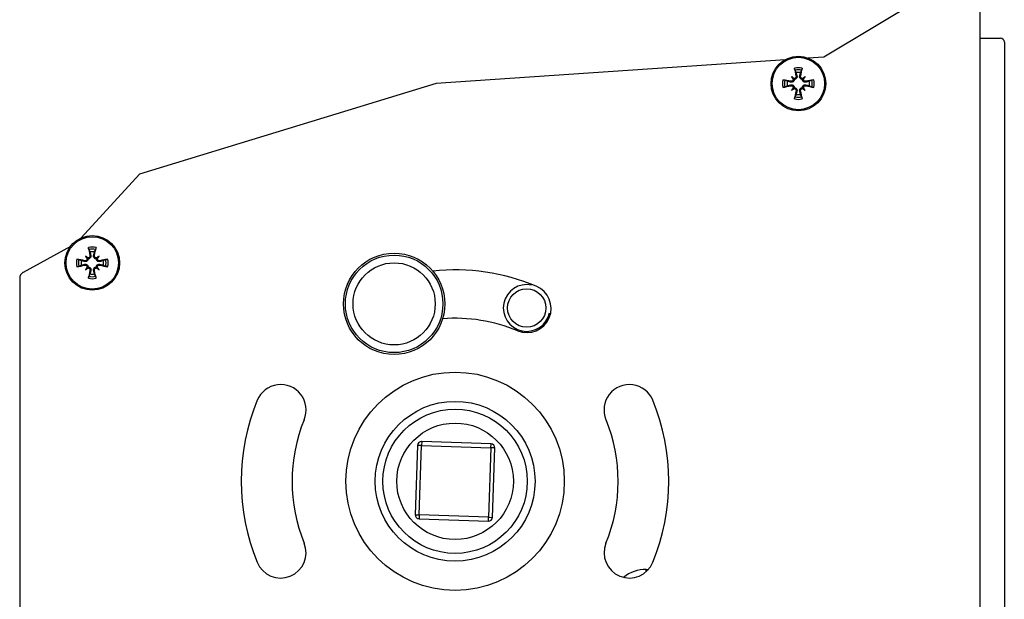
# Model space of a CAD drawing. Units: millimetres. Extents: x -3306 to 594238, y -37927 to -21230.
# Drawn here: x 2443 to 2569, y -31805 to -31730 of the extents above; entities that cross this region are included whole.
import ezdxf

# ---------------------------------------------------------------- set-up
doc = ezdxf.new("R2010")
doc.units = ezdxf.units.MM
doc.header["$LTSCALE"] = 5
doc.layers.add('system', color=120, linetype='Continuous', lineweight=25)

msp = doc.modelspace()

# ---------------------------------------------------------------- linework, layer by layer
at = {"layer": 'system'}
for p, q in [((2564.55, -31723.86), (2545.8, -31735.09)), ((2565.84, -31833.01), (2565.84, -31724.59)), ((2565.84, -31732.68), (2568.44, -31732.68)), ((2568.94, -31733.18), (2568.94, -31814.16)), ((2540.83, -31735.43), (2496.12, -31738.48)), ((2545.8, -31735.09), (2543.81, -31735.22)), ((2541.66, -31737.6), (2541.88, -31737.83)), ((2541.88, -31737.83), (2542.02, -31737.97)), ((2542.24, -31737.53), (2542.35, -31737.5)), ((2542.83, -31737.53), (2542.72, -31737.5)), ((2543.19, -31737.83), (2543.05, -31737.97)), ((2543.42, -31737.6), (2543.19, -31737.83)), ((2496.12, -31738.48), (2458.08, -31750.1)), ((2541.58, -31738.19), (2541.56, -31738.3)), ((2541.58, -31738.77), (2541.56, -31738.67)), ((2541.66, -31739.36), (2541.88, -31739.14)), ((2541.88, -31739.14), (2542.02, -31739)), ((2543.19, -31739.14), (2543.05, -31739)), ((2543.42, -31739.36), (2543.19, -31739.14)), ((2543.49, -31738.19), (2543.52, -31738.3)), ((2543.49, -31738.77), (2543.52, -31738.67)), ((2542.24, -31739.44), (2542.35, -31739.46)), ((2542.83, -31739.44), (2542.72, -31739.46)), ((2458.08, -31750.1), (2450.63, -31758.28)), ((2449.25, -31759.36), (2443.18, -31762.69)), ((2451.16, -31760.6), (2451.38, -31760.83)), ((2451.74, -31760.53), (2451.85, -31760.5)), ((2452.33, -31760.53), (2452.22, -31760.5)), ((2452.92, -31760.6), (2452.69, -31760.83)), ((2451.08, -31761.19), (2451.06, -31761.3)), ((2451.08, -31761.77), (2451.06, -31761.67)), ((2451.38, -31760.83), (2451.52, -31760.97)), ((2451.38, -31762.14), (2451.52, -31762)), ((2452.69, -31760.83), (2452.55, -31760.97)), ((2452.69, -31762.14), (2452.55, -31762)), ((2452.99, -31761.19), (2453.02, -31761.3)), ((2452.99, -31761.77), (2453.02, -31761.67)), ((2451.16, -31762.36), (2451.38, -31762.14)), ((2451.74, -31762.44), (2451.85, -31762.46)), ((2452.33, -31762.44), (2452.22, -31762.46)), ((2452.92, -31762.36), (2452.69, -31762.14)), ((2442.74, -31763.43), (2442.74, -31818.01)), ((2494.26, -31784.39), (2494.24, -31784.89)), ((2503.15, -31784.69), (2494.26, -31784.39)), ((2503.14, -31785.19), (2503.15, -31784.69)), ((2493.74, -31784.87), (2493.44, -31793.76)), ((2494.24, -31784.89), (2493.74, -31784.87)), ((2493.94, -31793.78), (2494.24, -31784.89)), ((2494.24, -31784.89), (2503.14, -31785.19)), ((2503.14, -31785.19), (2502.83, -31794.08)), ((2503.63, -31785.2), (2503.14, -31785.19)), ((2503.33, -31794.1), (2503.63, -31785.2)), ((2493.44, -31793.76), (2493.94, -31793.78)), ((2493.94, -31793.78), (2493.92, -31794.28)), ((2493.92, -31794.28), (2502.82, -31794.58)), ((2502.83, -31794.08), (2493.94, -31793.78)), ((2502.82, -31794.58), (2502.83, -31794.08)), ((2502.83, -31794.08), (2503.33, -31794.1)), ((2523.03, -31801.08), (2523.03, -31800.79)), ((2523.03, -31800.79), (2523.31, -31800.8))]:
    msp.add_line(p, q, dxfattribs=at)
for centre, radius in [((2542.54, -31738.48), 3.5), ((2542.54, -31738.48), 3.36), ((2452.04, -31761.48), 3.5), ((2452.04, -31761.48), 3.36), ((2490.73, -31766.73), 6.5), ((2490.73, -31766.73), 6.25), ((2490.73, -31766.73), 5.26), ((2507.72, -31767.26), 2.46), ((2498.54, -31789.48), 14), ((2498.54, -31789.48), 10.25), ((2498.54, -31789.48), 9.25), ((2498.54, -31789.48), 7.47)]:
    msp.add_circle(centre, radius, dxfattribs=at)
for centre, radius, start, end in [((2568.44, -31733.18), 0.5, 0, 90), ((2542.54, -31738.48), 2.03, 75.9839, 104.0161), ((2542.54, -31738.48), 1.77, 76.0536, 103.9464), ((2542.54, -31738.48), 2.03, 165.9839, 194.0161), ((2542.54, -31738.48), 1.43, 78.0995, 101.9005), ((2542.54, -31738.48), 2.03, 345.9839, 14.0161), ((2542.54, -31738.48), 1.77, 166.0536, 193.9464), ((2542.54, -31738.48), 1.43, 168.0995, 191.9005), ((2542.54, -31738.48), 1.43, 348.0995, 11.9005), ((2542.54, -31738.48), 1.77, 346.0536, 13.9464), ((2542.54, -31738.48), 2.03, 255.9839, 284.0161), ((2542.54, -31738.48), 1.77, 256.0536, 283.9464), ((2542.54, -31738.48), 1.43, 258.0995, 281.9005), ((2452.04, -31761.48), 2.03, 75.9839, 104.0161), ((2452.04, -31761.48), 1.77, 76.0536, 103.9464), ((2452.04, -31761.48), 1.43, 78.0995, 101.9005), ((2452.04, -31761.48), 2.03, 165.9839, 194.0161), ((2452.04, -31761.48), 1.77, 166.0536, 193.9464), ((2452.04, -31761.48), 1.43, 168.0995, 191.9005), ((2452.04, -31761.48), 1.43, 348.0995, 11.9005), ((2452.04, -31761.48), 1.77, 346.0536, 13.9464), ((2452.04, -31761.48), 2.03, 345.9839, 14.0161), ((2443.59, -31763.43), 0.85, 118.7053, 180), ((2452.04, -31761.48), 1.77, 256.0536, 283.9464), ((2452.04, -31761.48), 1.43, 258.0995, 281.9005), ((2498.54, -31789.48), 27.1, 67.4214, 96.0209), ((2452.04, -31761.48), 2.03, 255.9839, 284.0161), ((2507.72, -31767.26), 3, 78.239, 348.239), ((2507.75, -31767.32), 3.1, 247.4214, 67.4214), ((2498.54, -31789.48), 20.9, 67.4214, 94.3644), ((2476.19, -31780.33), 3.25, 337.3557, 157.7341), ((2520.88, -31780.33), 3.25, 22.2659, 202.6443), ((2498.54, -31789.48), 27.4, 157.7341, 202.2659), ((2498.54, -31789.48), 27.4, 337.7341, 22.2659), ((2498.54, -31789.48), 20.9, 157.7929, 202.3247), ((2498.54, -31789.48), 20.9, 337.6753, 22.2071), ((2494.24, -31784.89), 0.5, 88.0599, 178.0599), ((2503.14, -31785.19), 0.5, 358.0599, 88.0599), ((2493.94, -31793.78), 0.5, 178.0599, 268.0599), ((2502.83, -31794.08), 0.5, 268.0599, 358.0599), ((2476.19, -31798.63), 3.25, 202.2659, 21.8875), ((2520.88, -31798.63), 3.25, 158.1125, 337.7341), ((2522.9, -31805.04), 4.25, 88.239, 130.4056)]:
    msp.add_arc(centre, radius, start, end, dxfattribs=at)
for centre, major_axis, ratio, start_param, end_param in [((2542.96, -31738.39), (1.29, -5.84), 0.087156, 4.366905, 4.545099), ((2542.11, -31738.39), (1.29, 5.84), 0.087156, 4.879679, 5.057873), ((2542.44, -31738.91), (-5.84, 1.29), 0.087156, 4.879679, 5.057873), ((2540.99, -31740.38), (4.1, -3.35), 0.5, 1.725274, 1.806942), ((2544.43, -31736.93), (-3.35, 4.1), 0.5, 1.33465, 1.416318), ((2541.97, -31737.61), (-0.148, -0.181), 0.988452, 0.28999, 0.869965), ((2541.66, -31737.92), (-0.181, -0.148), 0.988452, 2.271628, 2.851603), ((2544.09, -31740.38), (4.1, 3.35), 0.5, 1.33465, 1.416318), ((2543.1, -31737.61), (-0.148, 0.181), 0.988452, 2.271628, 2.851603), ((2543.41, -31737.92), (-0.181, 0.148), 0.988452, 0.28999, 0.869965), ((2540.64, -31736.93), (-3.35, -4.1), 0.5, 1.725274, 1.806942), ((2542.63, -31738.91), (-5.84, -1.29), 0.087156, 4.366905, 4.545099), ((2542.44, -31738.06), (5.84, 1.29), 0.087156, 4.366905, 4.545099), ((2544.43, -31740.03), (3.35, 4.1), 0.5, 1.725274, 1.806942), ((2540.99, -31736.59), (-4.1, -3.35), 0.5, 1.33465, 1.416318), ((2541.66, -31739.05), (0.181, -0.148), 0.988452, 0.28999, 0.869965), ((2541.97, -31739.36), (0.148, -0.181), 0.988452, 2.271628, 2.851603), ((2543.1, -31739.36), (0.148, 0.181), 0.988452, 0.28999, 0.869965), ((2544.09, -31736.59), (-4.1, 3.35), 0.5, 1.725274, 1.806942), ((2543.41, -31739.05), (0.181, 0.148), 0.988452, 2.271628, 2.851603), ((2540.64, -31740.03), (3.35, -4.1), 0.5, 1.33465, 1.416318), ((2542.63, -31738.06), (5.84, -1.29), 0.087156, 4.879679, 5.057873), ((2542.96, -31738.58), (-1.29, -5.84), 0.087156, 4.879679, 5.057873), ((2542.11, -31738.58), (-1.29, 5.84), 0.087156, 4.366905, 4.545099), ((2450.49, -31763.38), (4.1, -3.35), 0.5, 1.725274, 1.806942), ((2453.93, -31759.93), (-3.35, 4.1), 0.5, 1.33465, 1.416318), ((2452.46, -31761.39), (1.29, -5.84), 0.087156, 4.366905, 4.545099), ((2451.61, -31761.39), (1.29, 5.84), 0.087156, 4.879679, 5.057873), ((2453.59, -31763.38), (4.1, 3.35), 0.5, 1.33465, 1.416318), ((2450.14, -31759.93), (-3.35, -4.1), 0.5, 1.725274, 1.806942), ((2451.94, -31761.91), (-5.84, 1.29), 0.087156, 4.879679, 5.057873), ((2451.94, -31761.06), (5.84, 1.29), 0.087156, 4.366905, 4.545099), ((2453.93, -31763.03), (3.35, 4.1), 0.5, 1.725274, 1.806942), ((2451.47, -31760.61), (-0.148, -0.181), 0.988452, 0.28999, 0.869965), ((2451.16, -31760.92), (-0.181, -0.148), 0.988452, 2.271628, 2.851603), ((2451.16, -31762.05), (0.181, -0.148), 0.988452, 0.28999, 0.869965), ((2452.6, -31760.61), (-0.148, 0.181), 0.988452, 2.271628, 2.851603), ((2452.91, -31760.92), (-0.181, 0.148), 0.988452, 0.28999, 0.869965), ((2452.91, -31762.05), (0.181, 0.148), 0.988452, 2.271628, 2.851603), ((2450.14, -31763.03), (3.35, -4.1), 0.5, 1.33465, 1.416318), ((2452.13, -31761.91), (-5.84, -1.29), 0.087156, 4.366905, 4.545099), ((2452.13, -31761.06), (5.84, -1.29), 0.087156, 4.879679, 5.057873), ((2450.49, -31759.59), (-4.1, -3.35), 0.5, 1.33465, 1.416318), ((2451.47, -31762.36), (0.148, -0.181), 0.988452, 2.271628, 2.851603), ((2452.46, -31761.58), (-1.29, -5.84), 0.087156, 4.879679, 5.057873), ((2451.61, -31761.58), (-1.29, 5.84), 0.087156, 4.366905, 4.545099), ((2452.6, -31762.36), (0.148, 0.181), 0.988452, 0.28999, 0.869965), ((2453.59, -31759.59), (-4.1, 3.35), 0.5, 1.725274, 1.806942)]:
    msp.add_ellipse(centre, major_axis=major_axis, ratio=ratio, start_param=start_param, end_param=end_param, dxfattribs=at)
for points, knots in [([(2542.11, -31736.76), (2542.1, -31736.75), (2542.1, -31736.74), (2542.09, -31736.71), (2542.08, -31736.68), (2542.07, -31736.64), (2542.06, -31736.61), (2542.05, -31736.56), (2542.05, -31736.54), (2542.04, -31736.52)], [0.07018841, 0.07018841, 0.07018841, 0.07018841, 0.07644202, 0.07644202, 0.08406568, 0.08406568, 0.09168544, 0.09168544, 0.0983491, 0.0983491, 0.0983491, 0.0983491]), ([(2543.03, -31736.52), (2543.02, -31736.54), (2543.02, -31736.56), (2543.01, -31736.61), (2543, -31736.64), (2542.99, -31736.68), (2542.98, -31736.71), (2542.97, -31736.74), (2542.97, -31736.75), (2542.96, -31736.76)], [0.02392711, 0.02392711, 0.02392711, 0.02392711, 0.03059077, 0.03059077, 0.03821052, 0.03821052, 0.04583419, 0.04583419, 0.0520878, 0.0520878, 0.0520878, 0.0520878]), ([(2540.57, -31737.99), (2540.59, -31738), (2540.62, -31738), (2540.66, -31738.01), (2540.69, -31738.02), (2540.74, -31738.03), (2540.76, -31738.04), (2540.79, -31738.05), (2540.81, -31738.05), (2540.81, -31738.06)], [0.02392711, 0.02392711, 0.02392711, 0.02392711, 0.03059077, 0.03059077, 0.03821052, 0.03821052, 0.04583419, 0.04583419, 0.0520878, 0.0520878, 0.0520878, 0.0520878]), ([(2542.02, -31737.97), (2542.02, -31737.99), (2542.01, -31738.02), (2542, -31738.08), (2541.98, -31738.11), (2541.95, -31738.17), (2541.92, -31738.2), (2541.87, -31738.25), (2541.84, -31738.27), (2541.78, -31738.3), (2541.74, -31738.31), (2541.66, -31738.32), (2541.62, -31738.32), (2541.59, -31738.31), (2541.58, -31738.31), (2541.57, -31738.31), (2541.56, -31738.3)], [-0.06313694, -0.06313694, -0.06313694, -0.06313694, -0.05584003, -0.05584003, -0.04536268, -0.04536268, -0.03488534, -0.03488534, -0.02440799, -0.02440799, -0.01220399, -0.01220399, 0, 0, 0, 0.00346334, 0.00346334, 0.00346334, 0.00346334]), ([(2541.89, -31737.96), (2541.89, -31737.99), (2541.88, -31738.01), (2541.86, -31738.07), (2541.84, -31738.1), (2541.79, -31738.14), (2541.77, -31738.16), (2541.7, -31738.19), (2541.67, -31738.2), (2541.62, -31738.2), (2541.6, -31738.2), (2541.58, -31738.19)], [0.02149135, 0.02149135, 0.02149135, 0.02149135, 0.02932414, 0.02932414, 0.03895928, 0.03895928, 0.04866173, 0.04866173, 0.05836417, 0.05836417, 0.06397861, 0.06397861, 0.06397861, 0.06397861]), ([(2542.24, -31737.53), (2542.25, -31737.56), (2542.25, -31737.59), (2542.24, -31737.66), (2542.23, -31737.69), (2542.19, -31737.75), (2542.17, -31737.77), (2542.11, -31737.81), (2542.08, -31737.83), (2542.04, -31737.84), (2542.02, -31737.84), (2542.01, -31737.84)], [0, 0, 0, 0, 0.00982023, 0.00982023, 0.01964046, 0.01964046, 0.02927569, 0.02927569, 0.03891093, 0.03891093, 0.04255048, 0.04255048, 0.04255048, 0.04255048]), ([(2542.35, -31737.5), (2542.36, -31737.51), (2542.36, -31737.52), (2542.37, -31737.57), (2542.37, -31737.61), (2542.36, -31737.69), (2542.35, -31737.72), (2542.32, -31737.79), (2542.3, -31737.82), (2542.25, -31737.87), (2542.22, -31737.9), (2542.16, -31737.93), (2542.13, -31737.95), (2542.07, -31737.96), (2542.04, -31737.97), (2542.02, -31737.97)], [0.14353416, 0.14353416, 0.14353416, 0.14353416, 0.1469975, 0.1469975, 0.1592015, 0.1592015, 0.17140549, 0.17140549, 0.18188284, 0.18188284, 0.19236018, 0.19236018, 0.20283753, 0.20283753, 0.21013444, 0.21013444, 0.21013444, 0.21013444]), ([(2543.05, -31737.97), (2543.03, -31737.97), (2543, -31737.96), (2542.94, -31737.95), (2542.91, -31737.93), (2542.85, -31737.9), (2542.82, -31737.87), (2542.77, -31737.82), (2542.75, -31737.79), (2542.72, -31737.72), (2542.71, -31737.69), (2542.7, -31737.61), (2542.7, -31737.57), (2542.71, -31737.53), (2542.71, -31737.52), (2542.71, -31737.51), (2542.72, -31737.5)], [-0.06313694, -0.06313694, -0.06313694, -0.06313694, -0.05584003, -0.05584003, -0.04536268, -0.04536268, -0.03488534, -0.03488534, -0.02440799, -0.02440799, -0.01220399, -0.01220399, 0, 0, 0, 0.00346334, 0.00346334, 0.00346334, 0.00346334]), ([(2543.06, -31737.84), (2543.03, -31737.84), (2543.01, -31737.83), (2542.95, -31737.81), (2542.92, -31737.79), (2542.88, -31737.74), (2542.86, -31737.71), (2542.83, -31737.65), (2542.82, -31737.62), (2542.82, -31737.57), (2542.82, -31737.55), (2542.83, -31737.53)], [0.02149135, 0.02149135, 0.02149135, 0.02149135, 0.02932414, 0.02932414, 0.03895928, 0.03895928, 0.0486983, 0.0486983, 0.05843731, 0.05843731, 0.06398133, 0.06398133, 0.06398133, 0.06398133]), ([(2543.52, -31738.3), (2543.51, -31738.31), (2543.5, -31738.31), (2543.45, -31738.32), (2543.41, -31738.32), (2543.33, -31738.31), (2543.29, -31738.3), (2543.23, -31738.27), (2543.2, -31738.25), (2543.15, -31738.2), (2543.12, -31738.17), (2543.09, -31738.11), (2543.07, -31738.08), (2543.06, -31738.02), (2543.05, -31737.99), (2543.05, -31737.97)], [0.14353416, 0.14353416, 0.14353416, 0.14353416, 0.1469975, 0.1469975, 0.1592015, 0.1592015, 0.17140549, 0.17140549, 0.18188284, 0.18188284, 0.19236018, 0.19236018, 0.20283753, 0.20283753, 0.21013444, 0.21013444, 0.21013444, 0.21013444]), ([(2543.49, -31738.19), (2543.46, -31738.2), (2543.43, -31738.2), (2543.36, -31738.19), (2543.32, -31738.17), (2543.27, -31738.14), (2543.25, -31738.11), (2543.21, -31738.06), (2543.19, -31738.03), (2543.18, -31737.98), (2543.18, -31737.97), (2543.18, -31737.96)], [0, 0, 0, 0, 0.00982023, 0.00982023, 0.01964046, 0.01964046, 0.02927569, 0.02927569, 0.03891093, 0.03891093, 0.04255, 0.04255, 0.04255, 0.04255]), ([(2544.26, -31738.06), (2544.27, -31738.05), (2544.28, -31738.05), (2544.31, -31738.04), (2544.34, -31738.03), (2544.38, -31738.02), (2544.41, -31738.01), (2544.46, -31738), (2544.48, -31738), (2544.5, -31737.99)], [0.07018841, 0.07018841, 0.07018841, 0.07018841, 0.07644202, 0.07644202, 0.08406568, 0.08406568, 0.09168544, 0.09168544, 0.0983491, 0.0983491, 0.0983491, 0.0983491]), ([(2540.81, -31738.91), (2540.81, -31738.91), (2540.79, -31738.92), (2540.76, -31738.93), (2540.74, -31738.94), (2540.69, -31738.95), (2540.66, -31738.96), (2540.62, -31738.97), (2540.59, -31738.97), (2540.57, -31738.97)], [0.07018841, 0.07018841, 0.07018841, 0.07018841, 0.07644202, 0.07644202, 0.08406568, 0.08406568, 0.09168544, 0.09168544, 0.0983491, 0.0983491, 0.0983491, 0.0983491]), ([(2541.56, -31738.67), (2541.57, -31738.66), (2541.58, -31738.66), (2541.62, -31738.65), (2541.66, -31738.65), (2541.74, -31738.66), (2541.78, -31738.67), (2541.84, -31738.7), (2541.87, -31738.72), (2541.92, -31738.77), (2541.95, -31738.8), (2541.98, -31738.86), (2542, -31738.89), (2542.01, -31738.95), (2542.02, -31738.98), (2542.02, -31739)], [0.14353416, 0.14353416, 0.14353416, 0.14353416, 0.1469975, 0.1469975, 0.1592015, 0.1592015, 0.17140549, 0.17140549, 0.18188284, 0.18188284, 0.19236018, 0.19236018, 0.20283753, 0.20283753, 0.21013444, 0.21013444, 0.21013444, 0.21013444]), ([(2541.58, -31738.77), (2541.61, -31738.77), (2541.65, -31738.77), (2541.71, -31738.78), (2541.75, -31738.79), (2541.8, -31738.83), (2541.83, -31738.85), (2541.87, -31738.91), (2541.88, -31738.94), (2541.89, -31738.98), (2541.89, -31739), (2541.89, -31739.01)], [0, 0, 0, 0, 0.00982023, 0.00982023, 0.01964046, 0.01964046, 0.02927569, 0.02927569, 0.03891093, 0.03891093, 0.04255, 0.04255, 0.04255, 0.04255]), ([(2542.01, -31739.13), (2542.04, -31739.13), (2542.06, -31739.14), (2542.12, -31739.16), (2542.15, -31739.18), (2542.2, -31739.23), (2542.22, -31739.25), (2542.24, -31739.32), (2542.25, -31739.35), (2542.25, -31739.4), (2542.25, -31739.42), (2542.24, -31739.44)], [0.02149135, 0.02149135, 0.02149135, 0.02149135, 0.02932414, 0.02932414, 0.03895928, 0.03895928, 0.0486983, 0.0486983, 0.05843731, 0.05843731, 0.06398133, 0.06398133, 0.06398133, 0.06398133]), ([(2542.02, -31739), (2542.04, -31739), (2542.07, -31739.01), (2542.13, -31739.02), (2542.16, -31739.03), (2542.22, -31739.07), (2542.25, -31739.09), (2542.3, -31739.15), (2542.32, -31739.18), (2542.35, -31739.24), (2542.36, -31739.28), (2542.37, -31739.36), (2542.37, -31739.4), (2542.36, -31739.43), (2542.36, -31739.44), (2542.36, -31739.45), (2542.35, -31739.46)], [-0.06313694, -0.06313694, -0.06313694, -0.06313694, -0.05584003, -0.05584003, -0.04536268, -0.04536268, -0.03488534, -0.03488534, -0.02440799, -0.02440799, -0.01220399, -0.01220399, 0, 0, 0, 0.00346334, 0.00346334, 0.00346334, 0.00346334]), ([(2542.72, -31739.46), (2542.71, -31739.45), (2542.71, -31739.44), (2542.7, -31739.4), (2542.7, -31739.36), (2542.71, -31739.28), (2542.72, -31739.24), (2542.75, -31739.18), (2542.77, -31739.15), (2542.82, -31739.09), (2542.85, -31739.07), (2542.91, -31739.03), (2542.94, -31739.02), (2543, -31739.01), (2543.03, -31739), (2543.05, -31739)], [0.14353416, 0.14353416, 0.14353416, 0.14353416, 0.1469975, 0.1469975, 0.1592015, 0.1592015, 0.17140549, 0.17140549, 0.18188284, 0.18188284, 0.19236018, 0.19236018, 0.20283753, 0.20283753, 0.21013444, 0.21013444, 0.21013444, 0.21013444]), ([(2542.83, -31739.44), (2542.82, -31739.41), (2542.82, -31739.37), (2542.83, -31739.31), (2542.85, -31739.27), (2542.88, -31739.22), (2542.91, -31739.19), (2542.96, -31739.15), (2542.99, -31739.14), (2543.04, -31739.13), (2543.05, -31739.13), (2543.06, -31739.13)], [0, 0, 0, 0, 0.00982023, 0.00982023, 0.01964046, 0.01964046, 0.02927569, 0.02927569, 0.03891093, 0.03891093, 0.04255048, 0.04255048, 0.04255048, 0.04255048]), ([(2543.05, -31739), (2543.05, -31738.98), (2543.06, -31738.95), (2543.07, -31738.89), (2543.09, -31738.86), (2543.12, -31738.8), (2543.15, -31738.77), (2543.2, -31738.72), (2543.23, -31738.7), (2543.29, -31738.67), (2543.33, -31738.66), (2543.41, -31738.65), (2543.45, -31738.65), (2543.49, -31738.66), (2543.5, -31738.66), (2543.51, -31738.66), (2543.52, -31738.67)], [-0.06313694, -0.06313694, -0.06313694, -0.06313694, -0.05584003, -0.05584003, -0.04536268, -0.04536268, -0.03488534, -0.03488534, -0.02440799, -0.02440799, -0.01220399, -0.01220399, 0, 0, 0, 0.00346334, 0.00346334, 0.00346334, 0.00346334]), ([(2543.18, -31739.01), (2543.18, -31738.98), (2543.19, -31738.96), (2543.21, -31738.9), (2543.23, -31738.87), (2543.28, -31738.82), (2543.31, -31738.8), (2543.37, -31738.78), (2543.4, -31738.77), (2543.45, -31738.77), (2543.47, -31738.77), (2543.49, -31738.77)], [0.02149135, 0.02149135, 0.02149135, 0.02149135, 0.02932414, 0.02932414, 0.03895928, 0.03895928, 0.0486983, 0.0486983, 0.05843731, 0.05843731, 0.06398133, 0.06398133, 0.06398133, 0.06398133]), ([(2544.5, -31738.97), (2544.48, -31738.97), (2544.46, -31738.97), (2544.41, -31738.96), (2544.38, -31738.95), (2544.34, -31738.94), (2544.31, -31738.93), (2544.28, -31738.92), (2544.27, -31738.91), (2544.26, -31738.91)], [0.02392711, 0.02392711, 0.02392711, 0.02392711, 0.03059077, 0.03059077, 0.03821052, 0.03821052, 0.04583419, 0.04583419, 0.0520878, 0.0520878, 0.0520878, 0.0520878]), ([(2542.04, -31740.45), (2542.05, -31740.43), (2542.05, -31740.4), (2542.06, -31740.36), (2542.07, -31740.33), (2542.08, -31740.28), (2542.09, -31740.26), (2542.1, -31740.23), (2542.1, -31740.21), (2542.11, -31740.2)], [0.02392711, 0.02392711, 0.02392711, 0.02392711, 0.03059077, 0.03059077, 0.03821052, 0.03821052, 0.04583419, 0.04583419, 0.0520878, 0.0520878, 0.0520878, 0.0520878]), ([(2542.96, -31740.2), (2542.97, -31740.21), (2542.97, -31740.23), (2542.98, -31740.26), (2542.99, -31740.28), (2543, -31740.33), (2543.01, -31740.36), (2543.02, -31740.4), (2543.02, -31740.43), (2543.03, -31740.45)], [0.07018841, 0.07018841, 0.07018841, 0.07018841, 0.07644202, 0.07644202, 0.08406568, 0.08406568, 0.09168544, 0.09168544, 0.0983491, 0.0983491, 0.0983491, 0.0983491]), ([(2451.74, -31760.53), (2451.75, -31760.56), (2451.75, -31760.59), (2451.74, -31760.66), (2451.73, -31760.69), (2451.69, -31760.75), (2451.67, -31760.77), (2451.61, -31760.81), (2451.58, -31760.83), (2451.54, -31760.84), (2451.52, -31760.84), (2451.51, -31760.84)], [0, 0, 0, 0, 0.00982023, 0.00982023, 0.01964046, 0.01964046, 0.02927569, 0.02927569, 0.03891093, 0.03891093, 0.04255048, 0.04255048, 0.04255048, 0.04255048]), ([(2451.85, -31760.5), (2451.86, -31760.51), (2451.86, -31760.52), (2451.87, -31760.57), (2451.87, -31760.61), (2451.86, -31760.69), (2451.85, -31760.72), (2451.82, -31760.79), (2451.8, -31760.82), (2451.75, -31760.87), (2451.72, -31760.9), (2451.66, -31760.93), (2451.63, -31760.95), (2451.57, -31760.96), (2451.54, -31760.97), (2451.52, -31760.97)], [0.14353416, 0.14353416, 0.14353416, 0.14353416, 0.1469975, 0.1469975, 0.1592015, 0.1592015, 0.17140549, 0.17140549, 0.18188284, 0.18188284, 0.19236018, 0.19236018, 0.20283753, 0.20283753, 0.21013444, 0.21013444, 0.21013444, 0.21013444]), ([(2451.61, -31759.76), (2451.6, -31759.75), (2451.6, -31759.74), (2451.59, -31759.71), (2451.58, -31759.68), (2451.57, -31759.64), (2451.56, -31759.61), (2451.55, -31759.56), (2451.55, -31759.54), (2451.54, -31759.52)], [0.07018841, 0.07018841, 0.07018841, 0.07018841, 0.07644202, 0.07644202, 0.08406568, 0.08406568, 0.09168544, 0.09168544, 0.0983491, 0.0983491, 0.0983491, 0.0983491]), ([(2452.55, -31760.97), (2452.53, -31760.97), (2452.5, -31760.96), (2452.44, -31760.95), (2452.41, -31760.93), (2452.35, -31760.9), (2452.32, -31760.87), (2452.27, -31760.82), (2452.25, -31760.79), (2452.22, -31760.72), (2452.21, -31760.69), (2452.2, -31760.61), (2452.2, -31760.57), (2452.21, -31760.53), (2452.21, -31760.52), (2452.21, -31760.51), (2452.22, -31760.5)], [-0.06313694, -0.06313694, -0.06313694, -0.06313694, -0.05584003, -0.05584003, -0.04536268, -0.04536268, -0.03488534, -0.03488534, -0.02440799, -0.02440799, -0.01220399, -0.01220399, 0, 0, 0, 0.00346334, 0.00346334, 0.00346334, 0.00346334]), ([(2452.56, -31760.84), (2452.53, -31760.84), (2452.51, -31760.83), (2452.45, -31760.81), (2452.42, -31760.79), (2452.38, -31760.74), (2452.36, -31760.71), (2452.33, -31760.65), (2452.32, -31760.62), (2452.32, -31760.57), (2452.32, -31760.55), (2452.33, -31760.53)], [0.02149135, 0.02149135, 0.02149135, 0.02149135, 0.02932414, 0.02932414, 0.03895928, 0.03895928, 0.0486983, 0.0486983, 0.05843731, 0.05843731, 0.06398133, 0.06398133, 0.06398133, 0.06398133]), ([(2452.53, -31759.52), (2452.52, -31759.54), (2452.52, -31759.56), (2452.51, -31759.61), (2452.5, -31759.64), (2452.49, -31759.68), (2452.48, -31759.71), (2452.47, -31759.74), (2452.47, -31759.75), (2452.46, -31759.76)], [0.02392711, 0.02392711, 0.02392711, 0.02392711, 0.03059077, 0.03059077, 0.03821052, 0.03821052, 0.04583419, 0.04583419, 0.0520878, 0.0520878, 0.0520878, 0.0520878]), ([(2450.07, -31760.99), (2450.09, -31761), (2450.12, -31761), (2450.16, -31761.01), (2450.19, -31761.02), (2450.24, -31761.03), (2450.26, -31761.04), (2450.29, -31761.05), (2450.31, -31761.05), (2450.31, -31761.06)], [0.02392711, 0.02392711, 0.02392711, 0.02392711, 0.03059077, 0.03059077, 0.03821052, 0.03821052, 0.04583419, 0.04583419, 0.0520878, 0.0520878, 0.0520878, 0.0520878]), ([(2450.31, -31761.91), (2450.31, -31761.91), (2450.29, -31761.92), (2450.26, -31761.93), (2450.24, -31761.94), (2450.19, -31761.95), (2450.16, -31761.96), (2450.12, -31761.97), (2450.09, -31761.97), (2450.07, -31761.97)], [0.07018841, 0.07018841, 0.07018841, 0.07018841, 0.07644202, 0.07644202, 0.08406568, 0.08406568, 0.09168544, 0.09168544, 0.0983491, 0.0983491, 0.0983491, 0.0983491]), ([(2451.52, -31760.97), (2451.52, -31760.99), (2451.51, -31761.02), (2451.5, -31761.08), (2451.48, -31761.11), (2451.45, -31761.17), (2451.42, -31761.2), (2451.37, -31761.25), (2451.34, -31761.27), (2451.28, -31761.3), (2451.24, -31761.31), (2451.16, -31761.32), (2451.12, -31761.32), (2451.09, -31761.31), (2451.08, -31761.31), (2451.07, -31761.31), (2451.06, -31761.3)], [-0.06313694, -0.06313694, -0.06313694, -0.06313694, -0.05584003, -0.05584003, -0.04536268, -0.04536268, -0.03488534, -0.03488534, -0.02440799, -0.02440799, -0.01220399, -0.01220399, 0, 0, 0, 0.00346334, 0.00346334, 0.00346334, 0.00346334]), ([(2451.06, -31761.67), (2451.07, -31761.66), (2451.08, -31761.66), (2451.12, -31761.65), (2451.16, -31761.65), (2451.24, -31761.66), (2451.28, -31761.67), (2451.34, -31761.7), (2451.37, -31761.72), (2451.42, -31761.77), (2451.45, -31761.8), (2451.48, -31761.86), (2451.5, -31761.89), (2451.51, -31761.95), (2451.52, -31761.98), (2451.52, -31762)], [0.14353416, 0.14353416, 0.14353416, 0.14353416, 0.1469975, 0.1469975, 0.1592015, 0.1592015, 0.17140549, 0.17140549, 0.18188284, 0.18188284, 0.19236018, 0.19236018, 0.20283753, 0.20283753, 0.21013444, 0.21013444, 0.21013444, 0.21013444]), ([(2451.39, -31760.96), (2451.39, -31760.99), (2451.38, -31761.01), (2451.36, -31761.07), (2451.34, -31761.1), (2451.29, -31761.14), (2451.27, -31761.16), (2451.2, -31761.19), (2451.17, -31761.2), (2451.12, -31761.2), (2451.1, -31761.2), (2451.08, -31761.19)], [0.02149135, 0.02149135, 0.02149135, 0.02149135, 0.02932414, 0.02932414, 0.03895928, 0.03895928, 0.04866173, 0.04866173, 0.05836417, 0.05836417, 0.06397861, 0.06397861, 0.06397861, 0.06397861]), ([(2451.08, -31761.77), (2451.11, -31761.77), (2451.15, -31761.77), (2451.21, -31761.78), (2451.25, -31761.79), (2451.3, -31761.83), (2451.33, -31761.85), (2451.37, -31761.91), (2451.38, -31761.94), (2451.39, -31761.98), (2451.39, -31762), (2451.39, -31762.01)], [0, 0, 0, 0, 0.00982023, 0.00982023, 0.01964046, 0.01964046, 0.02927569, 0.02927569, 0.03891093, 0.03891093, 0.04255, 0.04255, 0.04255, 0.04255]), ([(2451.52, -31762), (2451.54, -31762), (2451.57, -31762.01), (2451.63, -31762.02), (2451.66, -31762.03), (2451.72, -31762.07), (2451.75, -31762.09), (2451.8, -31762.15), (2451.82, -31762.18), (2451.85, -31762.24), (2451.86, -31762.28), (2451.87, -31762.36), (2451.87, -31762.4), (2451.86, -31762.43), (2451.86, -31762.44), (2451.86, -31762.45), (2451.85, -31762.46)], [-0.06313694, -0.06313694, -0.06313694, -0.06313694, -0.05584003, -0.05584003, -0.04536268, -0.04536268, -0.03488534, -0.03488534, -0.02440799, -0.02440799, -0.01220399, -0.01220399, 0, 0, 0, 0.00346334, 0.00346334, 0.00346334, 0.00346334]), ([(2452.22, -31762.46), (2452.21, -31762.45), (2452.21, -31762.44), (2452.2, -31762.4), (2452.2, -31762.36), (2452.21, -31762.28), (2452.22, -31762.24), (2452.25, -31762.18), (2452.27, -31762.15), (2452.32, -31762.09), (2452.35, -31762.07), (2452.41, -31762.03), (2452.44, -31762.02), (2452.5, -31762.01), (2452.53, -31762), (2452.55, -31762)], [0.14353416, 0.14353416, 0.14353416, 0.14353416, 0.1469975, 0.1469975, 0.1592015, 0.1592015, 0.17140549, 0.17140549, 0.18188284, 0.18188284, 0.19236018, 0.19236018, 0.20283753, 0.20283753, 0.21013444, 0.21013444, 0.21013444, 0.21013444]), ([(2453.02, -31761.3), (2453.01, -31761.31), (2453, -31761.31), (2452.95, -31761.32), (2452.91, -31761.32), (2452.83, -31761.31), (2452.79, -31761.3), (2452.73, -31761.27), (2452.7, -31761.25), (2452.65, -31761.2), (2452.62, -31761.17), (2452.59, -31761.11), (2452.57, -31761.08), (2452.56, -31761.02), (2452.55, -31760.99), (2452.55, -31760.97)], [0.14353416, 0.14353416, 0.14353416, 0.14353416, 0.1469975, 0.1469975, 0.1592015, 0.1592015, 0.17140549, 0.17140549, 0.18188284, 0.18188284, 0.19236018, 0.19236018, 0.20283753, 0.20283753, 0.21013444, 0.21013444, 0.21013444, 0.21013444]), ([(2452.55, -31762), (2452.55, -31761.98), (2452.56, -31761.95), (2452.57, -31761.89), (2452.59, -31761.86), (2452.62, -31761.8), (2452.65, -31761.77), (2452.7, -31761.72), (2452.73, -31761.7), (2452.79, -31761.67), (2452.83, -31761.66), (2452.91, -31761.65), (2452.95, -31761.65), (2452.99, -31761.66), (2453, -31761.66), (2453.01, -31761.66), (2453.02, -31761.67)], [-0.06313694, -0.06313694, -0.06313694, -0.06313694, -0.05584003, -0.05584003, -0.04536268, -0.04536268, -0.03488534, -0.03488534, -0.02440799, -0.02440799, -0.01220399, -0.01220399, 0, 0, 0, 0.00346334, 0.00346334, 0.00346334, 0.00346334]), ([(2452.99, -31761.19), (2452.96, -31761.2), (2452.93, -31761.2), (2452.86, -31761.19), (2452.82, -31761.17), (2452.77, -31761.14), (2452.75, -31761.11), (2452.71, -31761.06), (2452.69, -31761.03), (2452.68, -31760.98), (2452.68, -31760.97), (2452.68, -31760.96)], [0, 0, 0, 0, 0.00982023, 0.00982023, 0.01964046, 0.01964046, 0.02927569, 0.02927569, 0.03891093, 0.03891093, 0.04255, 0.04255, 0.04255, 0.04255]), ([(2452.68, -31762.01), (2452.68, -31761.98), (2452.69, -31761.96), (2452.71, -31761.9), (2452.73, -31761.87), (2452.78, -31761.82), (2452.81, -31761.8), (2452.87, -31761.78), (2452.9, -31761.77), (2452.95, -31761.77), (2452.97, -31761.77), (2452.99, -31761.77)], [0.02149135, 0.02149135, 0.02149135, 0.02149135, 0.02932414, 0.02932414, 0.03895928, 0.03895928, 0.0486983, 0.0486983, 0.05843731, 0.05843731, 0.06398133, 0.06398133, 0.06398133, 0.06398133]), ([(2453.76, -31761.06), (2453.77, -31761.05), (2453.78, -31761.05), (2453.81, -31761.04), (2453.84, -31761.03), (2453.88, -31761.02), (2453.91, -31761.01), (2453.96, -31761), (2453.98, -31761), (2454, -31760.99)], [0.07018841, 0.07018841, 0.07018841, 0.07018841, 0.07644202, 0.07644202, 0.08406568, 0.08406568, 0.09168544, 0.09168544, 0.0983491, 0.0983491, 0.0983491, 0.0983491]), ([(2454, -31761.97), (2453.98, -31761.97), (2453.96, -31761.97), (2453.91, -31761.96), (2453.88, -31761.95), (2453.84, -31761.94), (2453.81, -31761.93), (2453.78, -31761.92), (2453.77, -31761.91), (2453.76, -31761.91)], [0.02392711, 0.02392711, 0.02392711, 0.02392711, 0.03059077, 0.03059077, 0.03821052, 0.03821052, 0.04583419, 0.04583419, 0.0520878, 0.0520878, 0.0520878, 0.0520878]), ([(2451.51, -31762.13), (2451.54, -31762.13), (2451.56, -31762.14), (2451.62, -31762.16), (2451.65, -31762.18), (2451.7, -31762.23), (2451.72, -31762.25), (2451.74, -31762.32), (2451.75, -31762.35), (2451.75, -31762.4), (2451.75, -31762.42), (2451.74, -31762.44)], [0.02149135, 0.02149135, 0.02149135, 0.02149135, 0.02932414, 0.02932414, 0.03895928, 0.03895928, 0.0486983, 0.0486983, 0.05843731, 0.05843731, 0.06398133, 0.06398133, 0.06398133, 0.06398133]), ([(2451.54, -31763.45), (2451.55, -31763.43), (2451.55, -31763.4), (2451.56, -31763.36), (2451.57, -31763.33), (2451.58, -31763.28), (2451.59, -31763.26), (2451.6, -31763.23), (2451.6, -31763.21), (2451.61, -31763.2)], [0.02392711, 0.02392711, 0.02392711, 0.02392711, 0.03059077, 0.03059077, 0.03821052, 0.03821052, 0.04583419, 0.04583419, 0.0520878, 0.0520878, 0.0520878, 0.0520878]), ([(2452.33, -31762.44), (2452.32, -31762.41), (2452.32, -31762.37), (2452.33, -31762.31), (2452.35, -31762.27), (2452.38, -31762.22), (2452.41, -31762.19), (2452.46, -31762.15), (2452.49, -31762.14), (2452.54, -31762.13), (2452.55, -31762.13), (2452.56, -31762.13)], [0, 0, 0, 0, 0.00982023, 0.00982023, 0.01964046, 0.01964046, 0.02927569, 0.02927569, 0.03891093, 0.03891093, 0.04255048, 0.04255048, 0.04255048, 0.04255048]), ([(2452.46, -31763.2), (2452.47, -31763.21), (2452.47, -31763.23), (2452.48, -31763.26), (2452.49, -31763.28), (2452.5, -31763.33), (2452.51, -31763.36), (2452.52, -31763.4), (2452.52, -31763.43), (2452.53, -31763.45)], [0.07018841, 0.07018841, 0.07018841, 0.07018841, 0.07644202, 0.07644202, 0.08406568, 0.08406568, 0.09168544, 0.09168544, 0.0983491, 0.0983491, 0.0983491, 0.0983491])]:
    msp.add_open_spline(points, degree=3, knots=knots, dxfattribs=at)
for points, weights in [([(2542.11, -31736.76), (2542.18, -31736.94), (2542.24, -31737.08)], [1.00229522928, 1.00667829261, 1]), ([(2542.83, -31737.08), (2542.89, -31736.94), (2542.96, -31736.76)], [1, 1.00667829261, 1.00229522928]), ([(2542.24, -31737.08), (2542.31, -31737.33), (2542.35, -31737.5)], [1, 1.20364374886, 1.402294218]), ([(2542.72, -31737.5), (2542.76, -31737.33), (2542.83, -31737.08)], [1.402294218, 1.20364374886, 1]), ([(2541.13, -31738.19), (2540.99, -31738.13), (2540.81, -31738.06)], [1, 1.00667829261, 1.00229522928]), ([(2540.81, -31738.91), (2540.99, -31738.84), (2541.13, -31738.78)], [1.00229522928, 1.0066782926, 1]), ([(2541.56, -31738.3), (2541.38, -31738.26), (2541.13, -31738.19)], [1.402294218, 1.20364374886, 1]), ([(2541.13, -31738.78), (2541.38, -31738.71), (2541.56, -31738.67)], [1, 1.20364374886, 1.402294218]), ([(2543.94, -31738.19), (2543.69, -31738.26), (2543.52, -31738.3)], [1, 1.20364374886, 1.402294218]), ([(2543.52, -31738.67), (2543.69, -31738.71), (2543.94, -31738.78)], [1.402294218, 1.20364374886, 1]), ([(2544.26, -31738.06), (2544.08, -31738.13), (2543.94, -31738.19)], [1.00229522928, 1.00667829261, 1]), ([(2543.94, -31738.78), (2544.08, -31738.84), (2544.26, -31738.91)], [1, 1.0066782926, 1.00229522928]), ([(2542.24, -31739.89), (2542.18, -31740.03), (2542.11, -31740.2)], [1, 1.00667829261, 1.00229522928]), ([(2542.35, -31739.46), (2542.31, -31739.64), (2542.24, -31739.89)], [1.402294218, 1.20364374886, 1]), ([(2542.83, -31739.89), (2542.76, -31739.64), (2542.72, -31739.46)], [1, 1.20364374886, 1.402294218]), ([(2542.96, -31740.2), (2542.89, -31740.03), (2542.83, -31739.89)], [1.00229522928, 1.00667829261, 1]), ([(2451.61, -31759.76), (2451.68, -31759.94), (2451.74, -31760.08)], [1.00229522928, 1.00667829261, 1]), ([(2451.74, -31760.08), (2451.81, -31760.33), (2451.85, -31760.5)], [1, 1.20364374886, 1.402294218]), ([(2452.22, -31760.5), (2452.26, -31760.33), (2452.33, -31760.08)], [1.402294218, 1.20364374886, 1]), ([(2452.33, -31760.08), (2452.39, -31759.94), (2452.46, -31759.76)], [1, 1.00667829261, 1.00229522928]), ([(2450.63, -31761.19), (2450.49, -31761.13), (2450.31, -31761.06)], [1, 1.00667829261, 1.00229522928]), ([(2450.31, -31761.91), (2450.49, -31761.84), (2450.63, -31761.78)], [1.00229522928, 1.0066782926, 1]), ([(2451.06, -31761.3), (2450.88, -31761.26), (2450.63, -31761.19)], [1.402294218, 1.20364374886, 1]), ([(2450.63, -31761.78), (2450.88, -31761.71), (2451.06, -31761.67)], [1, 1.20364374886, 1.402294218]), ([(2453.44, -31761.19), (2453.19, -31761.26), (2453.02, -31761.3)], [1, 1.20364374886, 1.402294218]), ([(2453.02, -31761.67), (2453.19, -31761.71), (2453.44, -31761.78)], [1.402294218, 1.20364374886, 1]), ([(2453.76, -31761.06), (2453.58, -31761.13), (2453.44, -31761.19)], [1.00229522928, 1.00667829261, 1]), ([(2453.44, -31761.78), (2453.58, -31761.84), (2453.76, -31761.91)], [1, 1.0066782926, 1.00229522928]), ([(2451.74, -31762.89), (2451.68, -31763.03), (2451.61, -31763.2)], [1, 1.00667829261, 1.00229522928]), ([(2451.85, -31762.46), (2451.81, -31762.64), (2451.74, -31762.89)], [1.402294218, 1.20364374886, 1]), ([(2452.33, -31762.89), (2452.26, -31762.64), (2452.22, -31762.46)], [1, 1.20364374886, 1.402294218]), ([(2452.46, -31763.2), (2452.39, -31763.03), (2452.33, -31762.89)], [1.00229522928, 1.00667829261, 1])]:
    msp.add_rational_spline(points, weights, degree=2, dxfattribs=at)

doc.saveas('drawing.dxf')
